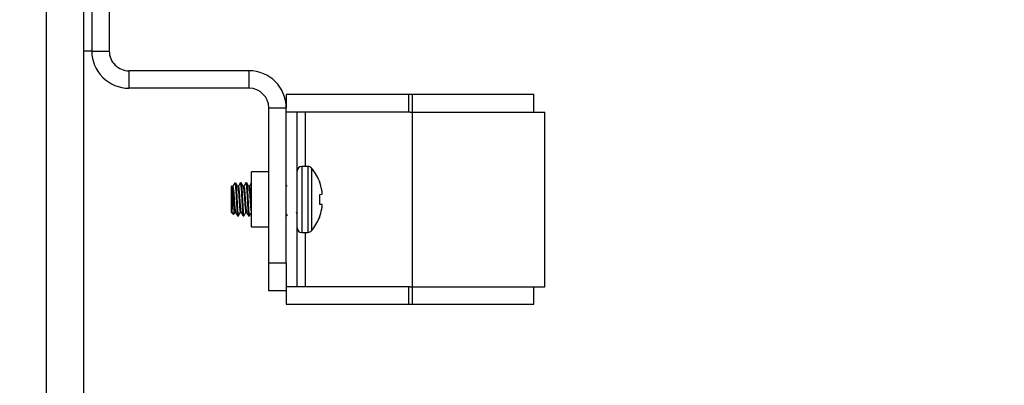
# Model space of a CAD drawing. Units: inches. Extents: x 0.4 to 16.6, y 0.2 to 10.8.
# Drawn here: x 15.5 to 15.9, y 9.2 to 9.3 of the extents above; entities that cross this region are included whole.
import ezdxf

# ---------------------------------------------------------------- set-up
doc = ezdxf.new("R2010")
doc.units = ezdxf.units.IN
doc.header["$MEASUREMENT"] = 0
doc.styles.add('SLDTEXTSTYLE0', font='TXT', dxfattribs={"width": 0.75})
doc.dimstyles.new('SLDDIMSTYLE0', dxfattribs={"dimtxt": 0.1377952755905512, "dimasz": 0.14, "dimexe": 0, "dimexo": 0.0625, "dimgap": 0.0344488188976378, "dimtad": 1, "dimlfac": 20, "dimrnd": 1e-09, "dimzin": 4, "dimdsep": 46, "dimtxsty": 'SLDTEXTSTYLE0', "dimblk1": 'CLOSED', "dimblk2": 'CLOSED', "dimsah": 1, "dimcen": 0.09, "dimadec": 0, "dimazin": 1, "dimtfac": 1, "dimtofl": 0, "dimtmove": 0, "dimatfit": 3, "dimldrblk": 'CLOSED', "dimfxl": 0, "dimfrac": 2, "dimtolj": 1, "dimtzin": 12, "dimarcsym": 0})

# ---------------------------------------------------------------- blocks, each defined once
blk = doc.blocks.new('_Closed')
at = {"color": 0, "linetype": 'ByBlock', "lineweight": -2}
for p, q in [((-1, 0.166667), (0, 0)), ((-1, 0.166667), (-1, -0.166667)), ((0, 0), (-1, -0.166667)), ((0, 0), (-1, 0))]:
    blk.add_line(p, q, dxfattribs=at)
blk = doc.blocks.new('_D_8')
at = {"color": 7, "linetype": 'Continuous', "lineweight": 0}
for p, q in [((12.92729066745231, 10.35735014377256), (16.28566002231618, 10.35735014377255)), ((16.24628994357603, 10.35735014377255), (16.24628994357602, 8.757350143772573)), ((15.8213733405822, 9.668297661715613), (15.8213733405822, 9.710282160040439)), ((15.8213733405822, 9.710282160040439), (16.04012334023021, 9.710282160040439)), ((16.04012334023021, 9.710282160040439), (16.04012334023021, 9.668297661715613)), ((15.82137334058221, 9.362851466922786), (15.82137334058221, 9.32086696859796)), ((16.04012334023021, 9.320866968597961), (16.04012334023021, 9.362851466922788)), ((15.82137334058221, 9.32086696859796), (16.04012334023021, 9.320866968597961)), ((12.9272906674523, 8.757350143772582), (16.28566002231618, 8.757350143772573))]:
    blk.add_line(p, q, dxfattribs=at)
at = {"color": 7, "linetype": 'Continuous', "lineweight": 18, "xscale": 0.14, "yscale": 0.14}
for p, rotation in [((16.24628994357603, 10.35735014377255, -0.696875000000017), 90.00000000000027), ((16.24628994357602, 8.757350143772573, -0.696875000000017), 270.0000000000002)]:
    blk.add_blockref('_Closed', p, dxfattribs=dict(at, rotation=rotation))
at = {"color": 7, "linetype": 'Continuous', "lineweight": 18, "char_height": 0.1377952755905512, "attachment_point": 1, "rotation": 90.00000000000026, "style": 'SLDTEXTSTYLE0'}
for s, insert in [('32.00', (16.06866249911925, 9.28648990905802)), ('813', (15.86249590264836, 9.362851466922786))]:
    blk.add_mtext(s, dxfattribs=dict(at, insert=insert))

msp = doc.modelspace()

# ---------------------------------------------------------------- linework, layer by layer
at = {"color": 7, "linetype": 'Continuous', "lineweight": 25}
for p, q in [((15.52462058871216, 10.3997082012899), (15.52462058871216, 8.714992086255203)), ((15.53792058871215, 10.39405014377255), (15.53792058871215, 8.720650143772552)), ((15.54717058871216, 9.879850143772563), (15.54717058871216, 9.289850143772563)), ((15.54092058871216, 9.77303199366079), (15.54092058871216, 9.289850143772563)), ((15.54092058871216, 9.289850143772563), (15.53792058871216, 9.289850143772563)), ((15.54092058871216, 9.289850143772563), (15.54717058871216, 9.289850143772563)), ((15.55422058871216, 9.282800143772562), (15.55422058871216, 9.276550143772562)), ((15.59717058871216, 9.282800143772564), (15.55422058871216, 9.282800143772562)), ((15.59717058871216, 9.276550143772562), (15.59717058871216, 9.282800143772564)), ((15.59717058871216, 9.276550143772562), (15.55422058871216, 9.276550143772562)), ((15.61047058871216, 9.274275143772561), (15.61047058871216, 9.269500143772563)), ((15.65418670788388, 9.274275143772561), (15.61047058871216, 9.274275143772561)), ((15.65418670788388, 9.274275143772561), (15.65418670788388, 9.268025143772562)), ((15.65547058871216, 9.274275143772561), (15.65418670788388, 9.274275143772561)), ((15.65547058871216, 9.274275143772561), (15.65547058871216, 9.268025143772562)), ((15.69906147123434, 9.274275143772561), (15.65547058871216, 9.274275143772561)), ((15.69906147123434, 9.268025143772562), (15.69906147123434, 9.274275143772561)), ((15.60422058871216, 9.269500143772563), (15.61047058871216, 9.269500143772563)), ((15.60422058871216, 9.214050143772564), (15.60422058871216, 9.269500143772563)), ((15.61047058871216, 9.214050143772564), (15.61047058871216, 9.269500143772563)), ((15.61437683871216, 9.268025143772562), (15.61047058871216, 9.268025143772562)), ((15.61437683871216, 9.205525143772562), (15.61437683871216, 9.268025143772562)), ((15.65418670788388, 9.268025143772562), (15.61437683871216, 9.268025143772562)), ((15.61730652621216, 9.268025143772562), (15.61730652621216, 9.24858616739461)), ((15.65478181144377, 9.268025143772562), (15.65418670788388, 9.268025143772562)), ((15.65478181144377, 9.268025143772562), (15.65547058871216, 9.268025143772562)), ((15.65547058871216, 9.268025143772562), (15.65547058871216, 9.205525143772562)), ((15.65547058871216, 9.268025143772562), (15.70297058871216, 9.268025143772562)), ((15.70297058871216, 9.205525143772562), (15.70297058871216, 9.268025143772562)), ((15.59801980131058, 9.246617663457602), (15.59792137611374, 9.246519238260756)), ((15.59792137611373, 9.246519238260747), (15.59792137611373, 9.227031049284369)), ((15.60422058871216, 9.2466176634576), (15.59801980131058, 9.2466176634576)), ((15.59801980131058, 9.226932624087523), (15.59801980131058, 9.2466176634576)), ((15.61825282050409, 9.24858616739461), (15.61604219304287, 9.24858616739461)), ((15.61604219304287, 9.24858616739461), (15.61604219304287, 9.224964120150515)), ((15.61825282050409, 9.24858616739461), (15.61825282050409, 9.224964120150515)), ((15.61952521423749, 9.247995252096143), (15.61952521423749, 9.225555035448984)), ((15.5943227048539, 9.242680655583587), (15.59407664186177, 9.242680655583587)), ((15.59629120879091, 9.242680655583587), (15.59604514579878, 9.242680655583587)), ((15.60422058871216, 9.242611868842769), (15.60420015910043, 9.242647081485787)), ((15.62234941863349, 9.243322096414575), (15.62234941863349, 9.243108224641004)), ((15.59095417239034, 9.24160145569318), (15.59075479146807, 9.241402074770914)), ((15.59075479146807, 9.241402074770914), (15.59075479146807, 9.232148212774213)), ((15.59333845288539, 9.241402074770914), (15.59311207063488, 9.241402074770914)), ((15.5953069568224, 9.241402074770914), (15.59508057457188, 9.241402074770914)), ((15.59727546075941, 9.241402074770914), (15.59704907850889, 9.241402074770914)), ((15.62319731310095, 9.238509046472418), (15.62234941863349, 9.238434865318649)), ((15.59130078336934, 9.236775143772565), (15.59161601194051, 9.236775143772563)), ((15.59284632690114, 9.236775143772563), (15.59260026390902, 9.236775143772563)), ((15.59481483083815, 9.236775143772563), (15.59456876784603, 9.236775143772563)), ((15.59678333477516, 9.236775143772563), (15.59653727178303, 9.236775143772563)), ((15.62234941863349, 9.238434865318649), (15.62234941863349, 9.23511542222648)), ((15.62234941863349, 9.23511542222648), (15.62319731310095, 9.235041241072711)), ((15.59075479146807, 9.232148212774211), (15.59157670777708, 9.2313262964652)), ((15.59210813792476, 9.232148212774213), (15.59233440580136, 9.232148212774213)), ((15.59407664186177, 9.232148212774213), (15.59430290973837, 9.232148212774213)), ((15.59604514579878, 9.232148212774213), (15.59627141367538, 9.232148212774213)), ((15.60412892893214, 9.232176613930667), (15.60422058871216, 9.232018846279368)), ((15.59309238989327, 9.23086963196154), (15.59333845288539, 9.23086963196154)), ((15.59506089383028, 9.23086963196154), (15.5953069568224, 9.23086963196154)), ((15.59702939776728, 9.23086963196154), (15.59727546075941, 9.23086963196154)), ((15.61047058871216, 9.23142577259059), (15.6107795187779, 9.230893401484723)), ((15.62234941863349, 9.230442062904123), (15.62234941863349, 9.230228191130552)), ((15.59792137611374, 9.227031049284369), (15.59801980131058, 9.226932624087523)), ((15.59801980131058, 9.226932624087523), (15.60422058871216, 9.226932624087523)), ((15.61604219304287, 9.224964120150515), (15.61825282050409, 9.224964120150515)), ((15.61730652621216, 9.224964120150515), (15.61730652621216, 9.205525143772563)), ((15.60422058871216, 9.214050143772564), (15.61047058871216, 9.214050143772564)), ((15.60422058871216, 9.204050143772562), (15.60422058871216, 9.214050143772564)), ((15.61047058871216, 9.214050143772564), (15.61047058871216, 9.204050143772562)), ((15.61047058871216, 9.204050143772562), (15.60422058871216, 9.204050143772562)), ((15.61437683871216, 9.205525143772562), (15.61047058871216, 9.205525143772562)), ((15.61047058871216, 9.204050143772562), (15.61047058871216, 9.199275143772562)), ((15.65418670788388, 9.205525143772562), (15.61437683871216, 9.205525143772563)), ((15.65418670788388, 9.205525143772562), (15.65418670788388, 9.199275143772562)), ((15.65478181144377, 9.205525143772562), (15.65418670788388, 9.205525143772562)), ((15.65478181144377, 9.205525143772562), (15.65547058871216, 9.205525143772562)), ((15.65547058871216, 9.205525143772562), (15.70297058871216, 9.205525143772562)), ((15.65547058871216, 9.205525143772562), (15.65547058871216, 9.199275143772562)), ((15.69906147123434, 9.19927514377256), (15.69906147123434, 9.205525143772562)), ((15.61047058871216, 9.199275143772562), (15.65418670788388, 9.199275143772562)), ((15.65418670788388, 9.199275143772562), (15.65547058871216, 9.199275143772562)), ((15.65547058871216, 9.199275143772562), (15.69906147123434, 9.19927514377256))]:
    msp.add_line(p, q, dxfattribs=at)
for centre, radius, start, end in [((15.55422058871216, 9.289850143772563), 0.01330000000000098, 180, 270.0000000000008), ((15.55422058871216, 9.289850143772563), 0.007050000000001333, 180, 270.0000000000008), ((15.59717058871216, 9.269500143772563), 0.01330000000000098, 0, 89.99999999999235), ((15.59717058871216, 9.269500143772563), 0.007049999999999557, 0, 89.99999999998558), ((15.61604219304287, 9.246920813063902), 0.001665354330707913, 90, 180), ((15.61825282050409, 9.246920813063902), 0.001665354330707913, 40.17852979371296, 90), ((15.60623791259389, 9.236775143772565), 0.01739089462221375, 22.11449479006186, 40.17852979376169), ((15.60609937092112, 9.236778045571679), 0.01743947297667092, 11.35787819599799, 21.28331828010435), ((15.60865746645443, 9.237904017896325), 0.01472196680307082, 4.337082156683965, 9.021576744809009), ((15.62039178160902, 9.239554972382711), 0.002994155634235605, 339.5541186397284, 349.656091893957), ((15.6203917816095, 9.233995315162547), 0.002994155633744198, 10.34390810523857, 20.44588136112965), ((15.60609937092102, 9.236772241973476), 0.01743947297677718, 338.7166817199324, 348.6421218039837), ((15.60865746645553, 9.235646269648674), 0.01472196680195928, 350.978423255016, 355.6629178434949), ((15.60623791259389, 9.236775143772565), 0.01739089462221605, 319.8214702062302, 337.8855052099281), ((15.61604219304287, 9.226629474481225), 0.00166535433070969, 180.0000000000619, 270.0000000000008), ((15.61825282050409, 9.226629474481225), 0.00166535433070969, 270.0000000000008, 319.8214702062412)]:
    msp.add_arc(centre, radius, start, end, dxfattribs=at)
for points, knots in [([(15.59207576209288, 9.242651831167283), (15.59195118090173, 9.242437039682217), (15.59170951313456, 9.24202037824138), (15.59146737954264, 9.24160387033848), (15.59135006727734, 9.241402074770914)], [0, 0, 0, 0, 0.5155060296260654, 1, 1, 1, 1]), ([(15.59203337228075, 9.242525269132576), (15.59205824078106, 9.242598086857196), (15.59212582484844, 9.242795980495588), (15.59223670030699, 9.242364041437451), (15.59234752695441, 9.241059137025964), (15.59248155121245, 9.239096518895499), (15.5925610364574, 9.237542219518918), (15.59260026390902, 9.236775143772563)], [0, 0, 0, 0, 0.1281587111473595, 0.348291487721997, 0.5615640315961302, 0.7836236681559062, 0.9999999999999999, 0.9999999999999999, 0.9999999999999999, 0.9999999999999999]), ([(15.59238903852328, 9.242554637018838), (15.59242030149061, 9.242482361703255), (15.59249333397711, 9.242313521491951), (15.59259348370623, 9.241037300787431), (15.59272764040619, 9.239101904277486), (15.59280710810759, 9.237543999065819), (15.59284632690114, 9.236775143772563)], [0, 0, 0, 0, 0.1967457313546019, 0.4596118410099115, 0.7333083596224362, 1, 1, 1, 1]), ([(15.59313662223284, 9.24135983127517), (15.59301200508396, 9.24157415413328), (15.59276261427412, 9.242003069026836), (15.59251368048538, 9.242432320869868), (15.59238913547839, 9.242647081485787)], [0, 0, 0, 0, 0.4996862112476861, 0.9999999999999999, 0.9999999999999999, 0.9999999999999999, 0.9999999999999999]), ([(15.59404426602989, 9.242651831167283), (15.59391968483874, 9.242437039682217), (15.59367801707157, 9.24202037824138), (15.59343588347965, 9.24160387033848), (15.59331857121435, 9.241402074770914)], [0, 0, 0, 0, 0.515506029626084, 1, 1, 1, 1]), ([(15.59404431955699, 9.242563735654809), (15.59405506419516, 9.242609776734096), (15.59410794197618, 9.242836359525354), (15.59420543321813, 9.242327896030744), (15.59431596781583, 9.241069094014426), (15.59445007070553, 9.239094063244256), (15.59452954553476, 9.23754140807294), (15.59456876784603, 9.236775143772563)], [0, 0, 0, 0, 0.06049432380577144, 0.2977118033546753, 0.5275366213669215, 0.7668305062389, 1, 1, 1, 1]), ([(15.5943227048539, 9.242680655583587), (15.5943659677263, 9.24259019454753), (15.59445114522403, 9.242412091609246), (15.59456212749426, 9.241045900627489), (15.59469610985231, 9.239099783334192), (15.59477560064743, 9.237543298220814), (15.59481483083815, 9.236775143772563)], [0, 0, 0, 0, 0.2524918002728807, 0.4971149290476489, 0.7518168333951724, 1, 1, 1, 1]), ([(15.59510512616985, 9.24135983127517), (15.59498050902096, 9.24157415413328), (15.59473111821113, 9.242003069026836), (15.59448218442239, 9.242432320869868), (15.59435763941539, 9.242647081485787)], [0, 0, 0, 0, 0.4996862112473625, 1, 1, 1, 1]), ([(15.59601276996689, 9.242651831167283), (15.59588818877575, 9.242437039682217), (15.59564652100857, 9.24202037824138), (15.59540438741666, 9.24160387033848), (15.59528707515135, 9.241402074770914)], [0, 0, 0, 0, 0.5155060296261368, 1, 1, 1, 1]), ([(15.59601282349399, 9.242563735654809), (15.59602356813217, 9.242609776734096), (15.59607644591319, 9.242836359525352), (15.59617393715514, 9.242327896030744), (15.59628447175283, 9.241069094014426), (15.59641857464254, 9.239094063244254), (15.59649804947177, 9.237541408072937), (15.59653727178303, 9.236775143772563)], [0, 0, 0, 0, 0.06049432380571627, 0.2977118033546405, 0.5275366213669198, 0.7668305062393042, 1, 1, 1, 1]), ([(15.59629120879091, 9.242680655583587), (15.59633447166331, 9.24259019454753), (15.59641964916103, 9.242412091609248), (15.59653063143127, 9.241045900627487), (15.59666461378932, 9.239099783334188), (15.59674410458443, 9.237543298220812), (15.59678333477516, 9.236775143772563)], [0, 0, 0, 0, 0.2524918002729649, 0.4971149290477083, 0.7518168333956433, 1, 1, 1, 1]), ([(15.59707363010686, 9.24135983127517), (15.59694901295797, 9.241574154133279), (15.59669962214814, 9.242003069026836), (15.5964506883594, 9.242432320869868), (15.5963261433524, 9.242647081485787)], [0, 0, 0, 0, 0.4996862112471433, 1, 1, 1, 1]), ([(15.5979812739039, 9.242651831167283), (15.59785669271275, 9.242437039682217), (15.59761502494558, 9.24202037824138), (15.59737289135367, 9.24160387033848), (15.59725557908836, 9.241402074770914)], [0, 0, 0, 0, 0.5155060296263785, 1, 1, 1, 1]), ([(15.61085315766591, 9.24135983127517), (15.61072850419134, 9.241574127351319), (15.61060090148234, 9.241793493557811), (15.61047353254354, 9.242013032116827), (15.61047058871216, 9.24201810623069)], [0, 0, 0, 0, 0.9768873682752671, 0.9999999999999999, 0.9999999999999999, 0.9999999999999999, 0.9999999999999999]), ([(15.59098854894972, 9.241567079133798), (15.59099980905763, 9.241592660012524), (15.59103455384371, 9.241671593728402), (15.59108775030971, 9.241207674226983), (15.59114967345326, 9.240252788249885), (15.59122047519282, 9.238859888367136), (15.59127101308159, 9.237616319137523), (15.59129592360892, 9.23691245889624), (15.59130078336934, 9.236775143772565)], [0, 0, 0, 0, 0.09963150232077442, 0.3074282467538504, 0.5150190795567358, 0.7308120922717474, 0.947484502357593, 1, 1, 1, 1]), ([(15.59161601194051, 9.236775143772563), (15.59157678013599, 9.237377004273666), (15.59149728219948, 9.238596593035608), (15.59136332162662, 9.24012112339587), (15.59125231650077, 9.241191719393777), (15.59116714713523, 9.241331217626678), (15.59112388595626, 9.241402074770912)], [0, 0, 0, 0, 0.2481762670885118, 0.5028955808990172, 0.7474993138503511, 1, 1, 1, 1]), ([(15.59136994894839, 9.241402074770914), (15.59141321007011, 9.241331214863262), (15.59149837932297, 9.241191711189956), (15.59160938528498, 9.240121155560562), (15.5917433426032, 9.238596468071936), (15.59186208430833, 9.23677559641347), (15.59198076926494, 9.23495198504225), (15.59211489899702, 9.233435621372134), (15.59221550590568, 9.232432741121299), (15.59228901877166, 9.232300211118943), (15.59232076145894, 9.23224298496725)], [0, 0, 0, 0, 0.1306004723347404, 0.2571164178769262, 0.3888644269761974, 0.5172281878762726, 0.6455919487764059, 0.7773399578757009, 0.9038559034178661, 1, 1, 1, 1]), ([(15.59313363940212, 9.241285167779727), (15.59316269786416, 9.241231415403602), (15.59323348735161, 9.241100468929227), (15.59333165386768, 9.240112834237529), (15.5934658315908, 9.23859878748439), (15.59358450384191, 9.236774562715937), (15.5937032489413, 9.234953854925799), (15.59383720533616, 9.233429122859334), (15.5939482115354, 9.232358578682621), (15.59403338075628, 9.232219073465854), (15.59407664186177, 9.232148212774213)], [0, 0, 0, 0, 0.08881125032869604, 0.2163536006039407, 0.3491704613766737, 0.478575618056369, 0.6079807747360998, 0.7407976355088361, 0.8683399857840589, 1, 1, 1, 1]), ([(15.59333845288539, 9.241402074770914), (15.59338171400712, 9.241331214863262), (15.59346688325998, 9.241191711189956), (15.59357788922199, 9.240121155560562), (15.59371184654021, 9.238596468071936), (15.59383058824534, 9.23677559641347), (15.59394927320194, 9.234951985042251), (15.59408340293403, 9.233435621372134), (15.59418400984269, 9.232432741121299), (15.59425752270867, 9.232300211118945), (15.59428926539595, 9.23224298496725)], [0, 0, 0, 0, 0.1306004723347413, 0.257116417876928, 0.3888644269762, 0.517228187876276, 0.6455919487764102, 0.7773399578757029, 0.903855903417871, 0.9999999999999999, 0.9999999999999999, 0.9999999999999999, 0.9999999999999999]), ([(15.59510214333913, 9.241285167779727), (15.59513120180117, 9.241231415403602), (15.59520199128862, 9.241100468929227), (15.59530015780469, 9.240112834237529), (15.59543433552781, 9.23859878748439), (15.59555300777892, 9.236774562715937), (15.59567175287831, 9.234953854925799), (15.59580570927317, 9.233429122859334), (15.5959167154724, 9.232358578682621), (15.59600188469329, 9.232219073465854), (15.59604514579878, 9.232148212774213)], [0, 0, 0, 0, 0.0888112503286717, 0.2163536006039217, 0.3491704613766581, 0.4785756180563566, 0.6079807747360907, 0.7407976355088303, 0.8683399857840562, 1, 1, 1, 1]), ([(15.5953069568224, 9.241402074770914), (15.59535021794413, 9.241331214863262), (15.59543538719699, 9.241191711189956), (15.595546393159, 9.240121155560562), (15.59568035047721, 9.238596468071936), (15.59579909218235, 9.23677559641347), (15.59591777713895, 9.234951985042251), (15.59605190687104, 9.233435621372134), (15.5961525137797, 9.232432741121299), (15.59622602664568, 9.232300211118943), (15.59625776933296, 9.23224298496725)], [0, 0, 0, 0, 0.1306004723347422, 0.2571164178769275, 0.3888644269762005, 0.5172281878762812, 0.6455919487764162, 0.7773399578757098, 0.9038559034178788, 1, 1, 1, 1]), ([(15.59707064727614, 9.241285167779727), (15.59709970561449, 9.241231409432002), (15.59717049480061, 9.241100448410178), (15.59726866438446, 9.240112961824856), (15.59740282933478, 9.238598298425414), (15.597521548375, 9.236776332547105), (15.59764011837608, 9.234947171338618), (15.59777473613836, 9.23345436885231), (15.59785677822495, 9.232557596315973), (15.59790976144042, 9.23243631579257), (15.59792137611373, 9.232409729379393)], [0, 0, 0, 0, 0.0982263540476906, 0.2392897892301703, 0.3861868990162252, 0.5293106213889979, 0.6724343437618057, 0.8193314535478642, 0.9603948887303173, 1, 1, 1, 1]), ([(15.59727546075941, 9.241402074770914), (15.59731872197563, 9.241331109246113), (15.59740389141452, 9.241191397641682), (15.59751489599614, 9.24012238488803), (15.59764885868733, 9.238591691987917), (15.59776758064139, 9.236792896249293), (15.59785643473391, 9.235366663495467), (15.59791014774034, 9.234751789542134), (15.59792137611373, 9.234623253926767)], [0, 0, 0, 0, 0.1921958814962079, 0.3783808411836661, 0.5722654749184017, 0.7611697394843481, 0.9500740040503728, 1, 1, 1, 1]), ([(15.59161263709388, 9.231362225781997), (15.59159760821835, 9.231373631162297), (15.59155898848588, 9.231402939591586), (15.59150317720289, 9.23214228697867), (15.59143659298332, 9.23340838114951), (15.59136432658039, 9.235034011976264), (15.59132170728549, 9.236201812725792), (15.59130078336934, 9.236775143772565)], [0, 0, 0, 0, 0.1408063669512452, 0.3618304116511594, 0.5822570370848732, 0.7949093539230602, 1, 1, 1, 1]), ([(15.59161601194051, 9.236775143772563), (15.59165524374503, 9.236173283271462), (15.59173474168154, 9.234953694509521), (15.59186870225441, 9.233429164149255), (15.59197970738025, 9.23235856815135), (15.5920648767458, 9.232219069918449), (15.59210813792476, 9.232148212774213)], [0, 0, 0, 0, 0.2481762670885617, 0.5028955808990436, 0.7474993138503172, 1, 1, 1, 1]), ([(15.59260026390902, 9.236775143772563), (15.59263949409974, 9.236006989324315), (15.59271898489486, 9.234450504210939), (15.59285296725291, 9.232504386917638), (15.59296394952314, 9.231138195935879), (15.59304912702087, 9.230960092997597), (15.59309238989327, 9.23086963196154)], [0, 0, 0, 0, 0.2481831666042067, 0.5028850709523991, 0.747508199727123, 1, 1, 1, 1]), ([(15.59284632690114, 9.236775143772563), (15.59288554934968, 9.236008846543454), (15.59296502445705, 9.234456124649766), (15.59309912524695, 9.232481597588457), (15.59320966764365, 9.231220924722294), (15.59330800636193, 9.230713324976406), (15.59336171158754, 9.230945576786818), (15.59337329049179, 9.230995650526289)], [0, 0, 0, 0, 0.2320769611644874, 0.4702496171613631, 0.6989975742985317, 0.935103554119815, 0.9999999999999999, 0.9999999999999999, 0.9999999999999999, 0.9999999999999999]), ([(15.59456876784603, 9.236775143772563), (15.59460799803675, 9.236006989324316), (15.59468748883186, 9.234450504210939), (15.59482147118992, 9.23250438691764), (15.59493245346015, 9.231138195935879), (15.59501763095788, 9.230960092997597), (15.59506089383028, 9.23086963196154)], [0, 0, 0, 0, 0.2481831666040148, 0.5028850709524562, 0.7475081997271922, 1, 1, 1, 1]), ([(15.59481483083815, 9.236775143772563), (15.59485405328669, 9.236008846543454), (15.59493352839406, 9.234456124649766), (15.59506762918395, 9.232481597588459), (15.59517817158066, 9.231220924722294), (15.59527651029894, 9.230713324976406), (15.59533021552455, 9.230945576786818), (15.5953417944288, 9.230995650526289)], [0, 0, 0, 0, 0.232076961164083, 0.4702496171613526, 0.6989975742984891, 0.935103554119752, 1, 1, 1, 1]), ([(15.59653727178303, 9.236775143772563), (15.59657650197376, 9.236006989324313), (15.59665599276887, 9.234450504210937), (15.59678997512692, 9.232504386917638), (15.59690095739716, 9.231138195935879), (15.59698613489488, 9.230960092997597), (15.59702939776728, 9.230869631961541)], [0, 0, 0, 0, 0.248183166604384, 0.5028850709522917, 0.7475081997270427, 1, 1, 1, 1]), ([(15.59678333477516, 9.236775143772563), (15.59682255722369, 9.236008846543454), (15.59690203233107, 9.234456124649766), (15.59703613312096, 9.232481597588457), (15.59714667551767, 9.231220924722296), (15.59724501423595, 9.230713324976406), (15.59729871946155, 9.230945576786818), (15.59731029836581, 9.230995650526289)], [0, 0, 0, 0, 0.2320769611645072, 0.470249617161376, 0.6989975742985174, 0.9351035541197197, 1, 1, 1, 1]), ([(15.59163920566184, 9.23130708560431), (15.59168567329718, 9.231387197577943), (15.59184837362208, 9.231667699136558), (15.59201137261159, 9.23194798049772), (15.59212781866637, 9.232148212774213)], [0, 0, 0, 0, 0.2856025971055574, 1, 1, 1, 1]), ([(15.59231790531009, 9.232176613930667), (15.59244210494262, 9.231962901034347), (15.59269058963105, 9.231535328251942), (15.59293882366117, 9.231107426108126), (15.59306298334483, 9.230893401484723)], [0, 0, 0, 0, 0.4998281114108838, 0.9999999999999999, 0.9999999999999999, 0.9999999999999999, 0.9999999999999999]), ([(15.59337338744689, 9.230903206059342), (15.59349793115967, 9.231117967629446), (15.59373869108371, 9.231533130933553), (15.59397989302691, 9.2319479683487), (15.59409632260338, 9.232148212774213)], [0, 0, 0, 0, 0.5172942020179618, 1, 1, 1, 1]), ([(15.5942864092471, 9.232176613930667), (15.59441060887963, 9.231962901034347), (15.59465909356806, 9.231535328251942), (15.59490732759818, 9.231107426108126), (15.59503148728183, 9.230893401484723)], [0, 0, 0, 0, 0.4998281114108234, 1, 1, 1, 1]), ([(15.5953418913839, 9.230903206059342), (15.59546643509668, 9.231117967629446), (15.59570719502072, 9.231533130933553), (15.59594839696392, 9.231947968348702), (15.59606482654039, 9.232148212774213)], [0, 0, 0, 0, 0.5172942020181824, 1, 1, 1, 1]), ([(15.59625491318411, 9.232176613930667), (15.59637911281664, 9.231962901034347), (15.59662759750507, 9.231535328251942), (15.59687583153519, 9.231107426108126), (15.59699999121884, 9.230893401484723)], [0, 0, 0, 0, 0.4998281114104679, 1, 1, 1, 1]), ([(15.59731039532091, 9.230903206059342), (15.59743493181458, 9.231117972951903), (15.59763841922286, 9.231468893048197), (15.59784228024211, 9.231819537691074), (15.59792137611373, 9.231955584021856)], [0, 0, 0, 0, 0.6120108105255387, 1, 1, 1, 1]), ([(15.61397144861718, 9.232176613930667), (15.61409566825031, 9.231962927314852), (15.61422258530632, 9.231744600505298), (15.61434937435567, 9.231526105496851), (15.61435206905795, 9.23152146172831)], [0, 0, 0, 0, 0.9787465692017451, 1, 1, 1, 1])]:
    msp.add_open_spline(points, degree=3, knots=knots, dxfattribs=at)

# ---------------------------------------------------------------- dimensions: what is measured, and where the dimension line sits
at = {"color": 7, "linetype": 'Continuous', "lineweight": 18}
dim = msp.add_linear_dim(base=(16.24628994357602, 8.757350143772573), p1=(12.88792058871215, 10.35735014377256), p2=(12.88792058871215, 8.757350143772582), angle=90.0000000000002, dimstyle='SLDDIMSTYLE0', dxfattribs=at)
dim.commit()
dim.dimension.update_dxf_attribs({"geometry": '_D_8', "text_midpoint": (16.24628994357602, 9.515574568902478), "dimtype": 160})

doc.saveas('drawing.dxf')
